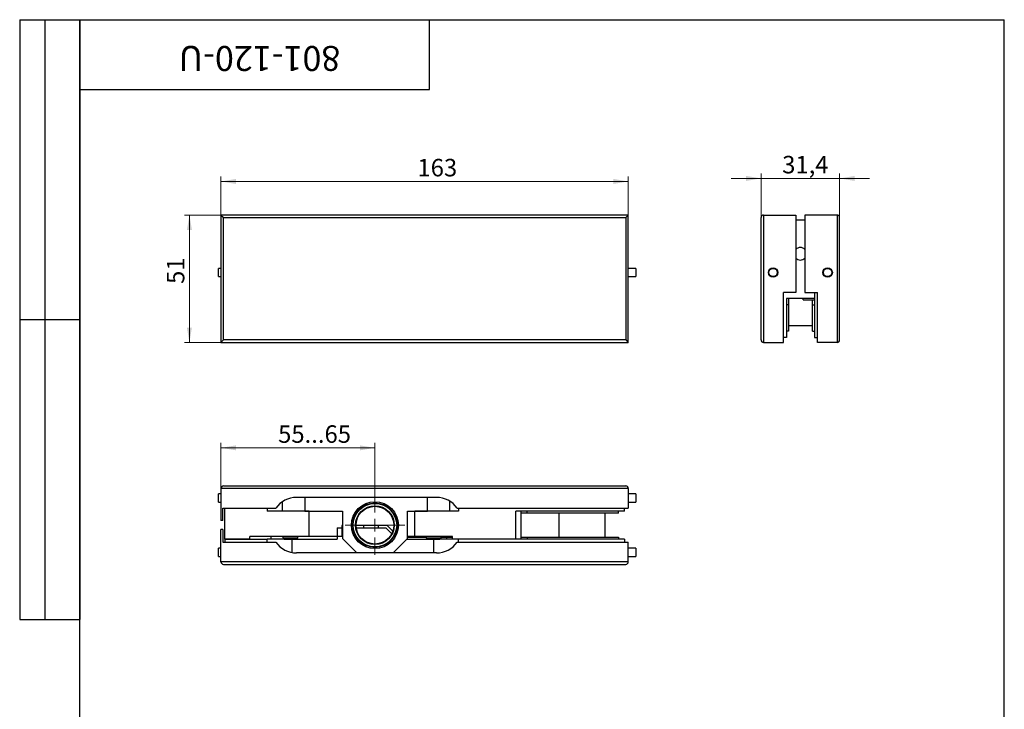
# Model space of a CAD drawing. Units: millimetres. Extents: x 16 to 537, y -38 to 584.
# Drawn here: x 16 to 410, y 308 to 584 of the extents above; entities that cross this region are included whole.
import ezdxf

# ---------------------------------------------------------------- set-up
doc = ezdxf.new("R2010")
doc.units = ezdxf.units.MM
doc.styles.add('SLDTEXTSTYLE1', font='TXT', dxfattribs={"width": 0.7})
doc.dimstyles.new('SLDDIMSTYLE0', dxfattribs={"dimtxt": 7, "dimasz": 6, "dimexe": 0, "dimexo": 0.0625, "dimgap": 1.75, "dimtad": 2, "dimdec": 3, "dimrnd": 1e-09, "dimzin": 12, "dimdsep": 46, "dimtxsty": 'SLDTEXTSTYLE1', "dimsah": 1, "dimcen": 0.09, "dimadec": 0, "dimazin": 3, "dimtfac": 1, "dimtdec": 3, "dimtofl": 0, "dimtmove": 0, "dimatfit": 3, "dimfxl": 1, "dimfrac": 2, "dimtolj": 1, "dimtzin": 12, "dimarcsym": 0})
doc.dimstyles.new('SLDDIMSTYLE1', dxfattribs={"dimtxt": 7, "dimasz": 6, "dimexe": 0, "dimexo": 0.0625, "dimgap": 1.75, "dimtad": 2, "dimdec": 3, "dimrnd": 1e-09, "dimzin": 12, "dimdsep": 46, "dimtxsty": 'SLDTEXTSTYLE1', "dimsah": 1, "dimcen": 0.09, "dimadec": 0, "dimazin": 3, "dimtfac": 1, "dimtdec": 3, "dimtmove": 0, "dimatfit": 0, "dimfxl": 1, "dimfrac": 2, "dimtolj": 1, "dimtzin": 12, "dimarcsym": 0})

# ---------------------------------------------------------------- blocks, each defined once
blk = doc.blocks.new('_D')
at = {"color": 7, "linetype": 'Continuous', "lineweight": 0, "ltscale": 2}
for p, q in [((96.55, 505.83), (81.92, 505.83)), ((83.92, 505.83), (83.92, 454.83)), ((96.55, 454.83), (81.92, 454.83))]:
    blk.add_line(p, q, dxfattribs=at)
at = {"color": 7, "linetype": 'Continuous', "lineweight": 18, "ltscale": 2}
for points in [[(83.92, 505.83), (82.92, 499.83), (84.92, 499.83)], [(83.92, 454.83), (84.92, 460.83), (82.92, 460.83)]]:
    blk.add_solid(points, dxfattribs=at)
at = {"color": 7, "linetype": 'Continuous', "lineweight": 18, "ltscale": 2, "insert": (74.89, 478.26), "char_height": 7, "attachment_point": 1, "rotation": 90, "style": 'SLDTEXTSTYLE1'}
blk.add_mtext('51', dxfattribs=at)
blk = doc.blocks.new('_D_1')
at = {"color": 7, "linetype": 'Continuous', "lineweight": 0, "ltscale": 2}
for p, q in [((96.55, 505.83), (96.55, 521.28)), ((259.55, 505.83), (259.55, 521.28)), ((96.55, 519.28), (259.55, 519.28))]:
    blk.add_line(p, q, dxfattribs=at)
at = {"color": 7, "linetype": 'Continuous', "lineweight": 18, "ltscale": 2}
for points in [[(96.55, 519.28), (102.55, 518.28), (102.55, 520.28)], [(259.55, 519.28), (253.55, 520.28), (253.55, 518.28)]]:
    blk.add_solid(points, dxfattribs=at)
at = {"color": 7, "linetype": 'Continuous', "lineweight": 18, "ltscale": 2, "insert": (175.16, 528.3), "char_height": 7, "attachment_point": 1, "style": 'SLDTEXTSTYLE1'}
blk.add_mtext('163', dxfattribs=at)
blk = doc.blocks.new('_D_2')
at = {"color": 7, "linetype": 'Continuous', "lineweight": 0, "ltscale": 2}
for p, q in [((312.68, 520.48), (300.68, 520.48)), ((312.68, 504.83), (312.68, 522.48)), ((344.08, 520.48), (312.68, 520.48)), ((344.08, 504.83), (344.08, 522.48)), ((344.08, 520.48), (356.08, 520.48))]:
    blk.add_line(p, q, dxfattribs=at)
at = {"color": 7, "linetype": 'Continuous', "lineweight": 18, "ltscale": 2}
for points in [[(312.68, 520.48), (306.68, 521.48), (306.68, 519.48)], [(344.08, 520.48), (350.08, 519.48), (350.08, 521.48)]]:
    blk.add_solid(points, dxfattribs=at)
at = {"color": 7, "linetype": 'Continuous', "lineweight": 18, "ltscale": 2, "insert": (321.11, 529.5), "char_height": 7, "attachment_point": 1, "style": 'SLDTEXTSTYLE1'}
blk.add_mtext('31,4', dxfattribs=at)
blk = doc.blocks.new('_D_3')
at = {"color": 7, "linetype": 'Continuous', "lineweight": 0, "ltscale": 2}
for p, q in [((96.55, 396.44), (96.55, 414.67)), ((158.15, 393.64), (158.15, 414.67)), ((96.55, 412.67), (158.15, 412.67))]:
    blk.add_line(p, q, dxfattribs=at)
at = {"color": 7, "linetype": 'Continuous', "lineweight": 18, "ltscale": 2}
for points in [[(96.55, 412.67), (102.55, 411.67), (102.55, 413.67)], [(158.15, 412.67), (152.15, 413.67), (152.15, 411.67)]]:
    blk.add_solid(points, dxfattribs=at)
at = {"color": 7, "linetype": 'Continuous', "lineweight": 18, "ltscale": 2, "insert": (119.41, 421.69), "char_height": 7, "attachment_point": 1, "style": 'SLDTEXTSTYLE1'}
blk.add_mtext('55...65', dxfattribs=at)
blk = doc.blocks.new('SW_CENTERMARKSYMBOL_0')
at = {"color": 0, "linetype": 'Continuous', "lineweight": 18, "ltscale": 2}
for p, q in [((0, 5), (0, 11.9)), ((-5, 0), (-11.9, 0)), ((0, 0), (-2.5, 0)), ((0, 0), (0, 2.5)), ((0, 0), (0, -2.5)), ((0, 0), (2.5, 0)), ((5, 0), (11.9, 0)), ((0, -5), (0, -11.9))]:
    blk.add_line(p, q, dxfattribs=at)

msp = doc.modelspace()

# ---------------------------------------------------------------- linework, layer by layer
at = {"color": 7, "linetype": 'Continuous', "lineweight": 25, "ltscale": 2}
for p, q in [((16, 584), (40, 584)), ((16, 584), (16, 344)), ((26, 584), (26, 344)), ((40, 10), (40, 584)), ((40, 584), (410, 584)), ((40, 556), (40, 584)), ((40, 584), (180, 584)), ((40, 584), (40, 344)), ((180, 556), (180, 584)), ((180, 584), (314, 584)), ((410, 10), (410, 584)), ((40, 556), (180, 556)), ((259.5503, 505.8299), (96.5503, 505.8299)), ((96.5503, 505.8299), (97.5503, 504.8299)), ((96.5503, 505.8299), (96.5503, 454.8299)), ((97.5503, 455.8299), (97.5503, 504.8299)), ((97.5503, 504.8299), (258.5503, 504.8299)), ((258.5503, 504.8299), (259.5503, 505.8299)), ((258.5503, 504.8299), (258.5503, 455.8299)), ((259.5503, 454.8299), (259.5503, 505.8299)), ((312.6812, 455.8299), (312.6812, 504.8299)), ((313.6812, 505.8299), (313.6812, 454.8299)), ((313.6812, 505.8299), (326.5812, 505.8299)), ((326.5812, 505.8299), (326.5812, 474.8299)), ((343.0812, 505.8299), (330.1812, 505.8299)), ((330.1812, 505.8299), (330.1812, 474.8299)), ((343.0812, 505.8299), (343.0812, 454.8299)), ((344.0812, 455.8299), (344.0812, 504.8299)), ((330.1812, 503.8299), (326.5812, 503.8299)), ((96.5503, 484.4799), (95.5503, 484.4799)), ((95.5503, 482.8299), (95.5503, 484.4799)), ((95.5503, 481.1799), (95.5503, 482.8299)), ((95.5503, 481.1799), (96.5503, 481.1799)), ((262.5503, 484.4799), (259.5503, 484.4799)), ((259.5503, 481.1799), (262.5503, 481.1799)), ((262.5503, 484.4799), (262.5503, 481.1799)), ((326.5812, 474.8299), (321.5812, 474.8299)), ((321.5812, 454.8299), (321.5812, 474.8299)), ((330.1812, 474.8299), (335.1812, 474.8299)), ((333.9812, 474.8299), (333.9812, 456.8299)), ((333.9812, 474.8299), (333.9812, 472.4299)), ((335.1812, 454.8299), (335.1812, 474.8299)), ((333.9812, 472.4299), (322.7812, 472.4299)), ((322.7812, 472.4299), (322.7812, 456.8299)), ((323.5812, 469.9299), (322.7812, 469.9299)), ((323.5812, 472.4299), (323.5812, 469.9299)), ((323.5812, 469.9299), (323.5812, 459.3299)), ((329.4812, 471.9299), (329.4812, 472.4299)), ((329.4812, 471.9299), (333.9812, 471.9299)), ((333.1812, 469.9299), (333.1812, 471.9299)), ((333.1812, 469.9299), (333.9812, 469.9299)), ((333.1812, 459.3299), (333.1812, 469.9299)), ((16, 464), (40, 464)), ((323.5812, 461.5799), (333.1812, 461.5799)), ((323.5812, 459.3299), (322.7812, 459.3299)), ((333.1812, 459.3299), (333.9812, 459.3299)), ((96.5503, 454.8299), (97.5503, 455.8299)), ((96.5503, 454.8299), (259.5503, 454.8299)), ((258.5503, 455.8299), (97.5503, 455.8299)), ((258.5503, 455.8299), (259.5503, 454.8299)), ((313.6812, 454.8299), (321.5812, 454.8299)), ((322.7812, 456.8299), (321.5812, 456.8299)), ((333.9812, 456.8299), (335.1812, 456.8299)), ((343.0812, 454.8299), (335.1812, 454.8299)), ((96.5503, 394.2884), (95.5503, 394.2884)), ((95.5503, 392.6384), (95.5503, 394.2884)), ((259.5503, 396.4384), (96.5503, 396.4384)), ((96.5503, 396.4384), (96.5503, 383.5384)), ((97.5503, 397.4384), (258.5503, 397.4384)), ((259.5503, 396.4384), (259.5503, 388.5384)), ((262.5503, 394.2884), (259.5503, 394.2884)), ((262.5503, 394.2884), (262.5503, 390.9884)), ((95.5503, 390.9884), (95.5503, 392.6384)), ((95.5503, 390.9884), (96.5503, 390.9884)), ((121.1503, 387.3384), (121.1503, 391.1121)), ((182.8338, 392.8384), (126.7667, 392.8384)), ((130.1546, 392.8384), (130.1546, 387.3384)), ((179.146, 387.3384), (179.146, 392.8384)), ((188.1503, 387.3384), (188.1503, 391.308)), ((259.5503, 390.9884), (262.5503, 390.9884)), ((97.3503, 383.5384), (97.3503, 388.5384)), ((97.3503, 388.5384), (118.5503, 388.5384)), ((98.0503, 376.1384), (98.0503, 388.5384)), ((115.0503, 388.5384), (115.0503, 387.3384)), ((131.8503, 387.3384), (115.0503, 387.3384)), ((130.1546, 387.3384), (145.1503, 387.3384)), ((131.8503, 377.1384), (131.8503, 387.3384)), ((145.1503, 387.3384), (145.1503, 376.3384)), ((171.1503, 387.3384), (179.146, 387.3384)), ((171.1503, 376.3384), (171.1503, 387.3384)), ((174.1503, 377.1384), (174.1503, 387.3384)), ((191.5503, 387.3384), (174.1503, 387.3384)), ((191.0503, 388.5384), (259.5503, 388.5384)), ((191.5503, 388.5384), (191.5503, 387.3384)), ((258.0503, 387.3384), (214.5503, 387.3384)), ((214.5503, 376.1384), (214.5503, 387.3384)), ((216.5503, 387.3384), (216.5503, 376.1384)), ((219.0503, 386.5384), (216.5503, 386.5384)), ((219.0503, 386.5384), (219.0503, 387.3384)), ((255.5503, 386.5384), (219.0503, 386.5384)), ((231.8003, 386.5384), (231.8003, 376.9384)), ((250.3003, 376.9384), (250.3003, 386.5384)), ((255.5503, 386.5384), (255.5503, 387.3384)), ((258.0503, 387.3384), (258.0503, 388.5384)), ((97.3503, 383.5384), (96.5503, 383.5384)), ((96.5503, 367.0384), (96.5503, 379.9384)), ((97.3503, 379.9384), (96.5503, 379.9384)), ((97.3503, 379.9384), (97.3503, 374.9384)), ((143.0503, 380.6384), (143.0503, 376.1384)), ((143.0503, 380.6384), (145.1503, 380.6384)), ((144.8503, 381.6384), (144.8503, 377.1384)), ((145.1503, 381.6384), (144.8503, 381.6384)), ((163.0503, 381.6384), (150.6009, 381.6384)), ((150.6808, 380.6384), (162.5503, 380.6384)), ((153.5503, 381.6384), (153.5503, 380.6384)), ((159.5503, 380.6384), (159.5503, 381.6384)), ((164.8775, 378.3111), (162.5503, 380.6384)), ((163.0503, 381.6384), (165.319, 379.3696)), ((97.3503, 374.9384), (118.5503, 374.9384)), ((98.0503, 376.1384), (98.0503, 374.9384)), ((98.0503, 376.1384), (115.0503, 376.1384)), ((108.0503, 376.1384), (98.0503, 376.1384)), ((108.0503, 376.1384), (108.0503, 377.1384)), ((131.8503, 377.1384), (108.0503, 377.1384)), ((115.0503, 374.9384), (115.0503, 376.1384)), ((121.9048, 376.1384), (115.0503, 376.1384)), ((116.5503, 377.1384), (116.5503, 376.1384)), ((121.3503, 377.1384), (121.3503, 376.6929)), ((121.3503, 376.6929), (121.9048, 376.1384)), ((121.3503, 376.6929), (127.3503, 376.6929)), ((121.9048, 376.1384), (126.7958, 376.1384)), ((125.0503, 370.7868), (125.0503, 376.1384)), ((126.7958, 376.1384), (127.3503, 376.6929)), ((126.7958, 376.1384), (143.0503, 376.1384)), ((127.3503, 376.6929), (127.3503, 377.1384)), ((144.8503, 377.1384), (131.8503, 377.1384)), ((145.1503, 376.3384), (150.8503, 370.6384)), ((165.4503, 370.6384), (171.1503, 376.3384)), ((170.9503, 376.1384), (179.2048, 376.1384)), ((174.1503, 377.1384), (171.1503, 377.1384)), ((171.1503, 376.9384), (178.6503, 376.9384)), ((189.1503, 377.1384), (174.1503, 377.1384)), ((178.6503, 377.1384), (178.6503, 376.6929)), ((178.6503, 376.6929), (179.2048, 376.1384)), ((178.6503, 376.6929), (184.6503, 376.6929)), ((179.2048, 376.1384), (184.0958, 376.1384)), ((181.5503, 376.1384), (181.5503, 370.6384)), ((184.0958, 376.1384), (184.6503, 376.6929)), ((189.1503, 376.1384), (184.0958, 376.1384)), ((184.6503, 376.6929), (184.6503, 377.1384)), ((184.6503, 376.9384), (186.8518, 376.9384)), ((186.8518, 376.9384), (186.8518, 376.1384)), ((186.8518, 376.9384), (189.1503, 376.9384)), ((189.1503, 376.1384), (189.1503, 377.1384)), ((214.5503, 376.1384), (189.1503, 376.1384)), ((191.0503, 374.9384), (259.5503, 374.9384)), ((191.5503, 374.9384), (191.5503, 376.1384)), ((258.0503, 376.1384), (191.5503, 376.1384)), ((216.5503, 376.9384), (219.0503, 376.9384)), ((219.0503, 376.9384), (219.0503, 376.1384)), ((219.0503, 376.9384), (255.5503, 376.9384)), ((255.5503, 376.9384), (255.5503, 376.1384)), ((258.0503, 376.1384), (258.0503, 374.9384)), ((259.5503, 367.0384), (259.5503, 374.9384)), ((96.5503, 372.4884), (95.5503, 372.4884)), ((95.5503, 369.1884), (95.5503, 372.4884)), ((182.8338, 370.6384), (126.7667, 370.6384)), ((262.5503, 372.4884), (259.5503, 372.4884)), ((262.5503, 372.4884), (262.5503, 369.1884)), ((95.5503, 369.1884), (96.5503, 369.1884)), ((259.5503, 367.0384), (96.5503, 367.0384)), ((259.5503, 369.1884), (262.5503, 369.1884)), ((97.5503, 366.0384), (258.5503, 366.0384)), ((16, 344), (40, 344))]:
    msp.add_line(p, q, dxfattribs=at)
at = {"color": 7, "linetype": 'Continuous', "lineweight": 25, "ltscale": 4}
for centre, radius in [((317.4812, 482.8299), 1.904), ((339.2812, 482.8299), 1.904), ((317.4812, 482.8299), 1.65), ((339.2812, 482.8299), 1.65), ((158.1503, 381.7384), 9.4), ((158.1503, 381.7384), 8.9), ((158.1503, 381.7384), 8.7), ((158.1503, 381.7384), 7.75), ((158.1503, 381.7384), 7.55)]:
    msp.add_circle(centre, radius, dxfattribs=at)
for centre, radius, start, end in [((313.6812, 504.8299), 1, 90, 180), ((343.0812, 504.8299), 1, 0, 90), ((328.3812, 490.3299), 2.5, 43.94552, 136.05448), ((328.3812, 490.3299), 2.5, 223.94552, 316.05448), ((313.6812, 455.8299), 1, 180, 270), ((343.0812, 455.8299), 1, 270, 0), ((97.5503, 396.4384), 1, 90, 180), ((258.5503, 396.4384), 1, 0, 90), ((126.7667, 382.8384), 10, 90, 145.249774), ((182.8338, 382.8384), 10, 34.750226, 90), ((126.7667, 380.6384), 10, 214.750226, 270), ((182.8338, 380.6384), 10, 270, 325.249774), ((97.5503, 367.0384), 1, 180, 270), ((258.5503, 367.0384), 1, 270, 0)]:
    msp.add_arc(centre, radius, start, end, dxfattribs=at)

# ---------------------------------------------------------------- block references
at = {"color": 7, "linetype": 'Continuous', "lineweight": 18, "ltscale": 2}
msp.add_blockref('SW_CENTERMARKSYMBOL_0', (158.1503, 381.7384), dxfattribs=at)

# ---------------------------------------------------------------- texts
at = {"color": 7, "linetype": 'Continuous', "lineweight": 0, "ltscale": 2, "insert": (111.9453, 563.4748), "char_height": 10, "attachment_point": 2, "rotation": 180, "style": 'SLDTEXTSTYLE1'}
msp.add_mtext('801-120-U', dxfattribs=at)

# ---------------------------------------------------------------- dimensions: what is measured, and where the dimension line sits
at = {"color": 7, "linetype": 'Continuous', "lineweight": 18, "ltscale": 2}
for base, p1, p2, dimstyle, picture, middle in [((259.5503, 519.2804), (96.5503, 505.8299), (259.5503, 505.8299), 'SLDDIMSTYLE0', '_D_1', (180.9029, 519.2804)), ((312.6812, 520.481), (344.0812, 504.8299), (312.6812, 504.8299), 'SLDDIMSTYLE1', '_D_2', (327.591, 520.481))]:
    dim = msp.add_linear_dim(base=base, p1=p1, p2=p2, dimstyle=dimstyle, dxfattribs=at)
    dim.commit()
    dim.dimension.update_dxf_attribs({"geometry": picture, "text_midpoint": middle, "dimtype": 160})
dim = msp.add_linear_dim(base=(83.9179, 454.8299), p1=(96.5503, 505.8299), p2=(96.5503, 454.8299), angle=90, dimstyle='SLDDIMSTYLE0', dxfattribs=at)
dim.commit()
dim.dimension.update_dxf_attribs({"geometry": '_D', "text_midpoint": (83.9179, 481.7647), "dimtype": 160})
dim = msp.add_linear_dim(base=(158.1503, 412.6691), p1=(96.5503, 396.4384), p2=(158.1503, 393.6384), text='55...65', dimstyle='SLDDIMSTYLE0', dxfattribs=at)
dim.commit()
dim.dimension.update_dxf_attribs({"geometry": '_D_3', "text_midpoint": (129.8902, 412.6691), "dimtype": 160})

doc.saveas('drawing.dxf')
